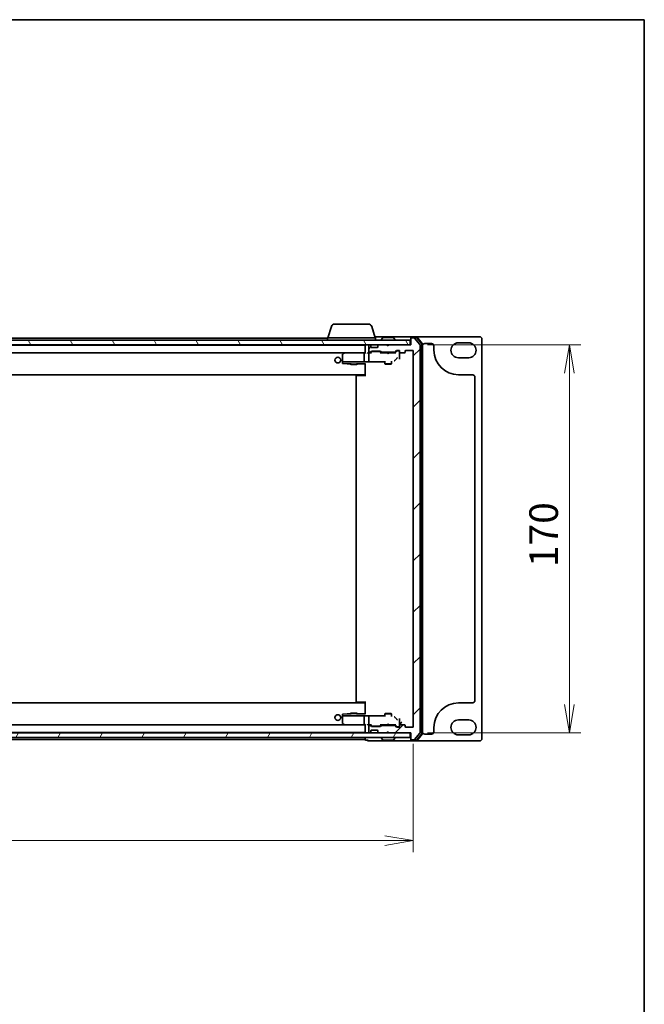
# Model space of a CAD drawing. Units: millimetres. Extents: x 7 to 8669, y 4 to 1409.
# Drawn here: x 1895 to 2168, y 978 to 1409 of the extents above; entities that cross this region are included whole.
import ezdxf

# ---------------------------------------------------------------- set-up
doc = ezdxf.new("R2010")
doc.units = ezdxf.units.MM
doc.header["$LTSCALE"] = 0.5
doc.layers.get('Defpoints').update_dxf_attribs({"lineweight": 25})
for name, color, linetype, lineweight in [('Border (ISO)', 7, 'Continuous', 35), ('Dimension (ISO)', 7, 'Continuous', 18), ('Dimension (ISO) @ 1', 7, 'Continuous', 18), ('Hatch (ISO)', 1, 'Continuous', 18), ('Visible (ISO)', 7, 'Continuous', 35)]:
    doc.layers.add(name, color=color, linetype=linetype, lineweight=lineweight)
doc.styles.add('Note Text (TK)', font='MS PGothic.ttf')
doc.dimstyles.new('Default - Method 1b (TK)', dxfattribs={"dimscale": 0.5, "dimtxt": 2.5, "dimasz": 2.5, "dimexe": 1, "dimexo": 1.5, "dimgap": 1, "dimtad": 1, "dimrnd": 1e-08, "dimdsep": 46, "dimtxsty": 'Note Text (TK)', "dimblk": 'OPEN', "dimcen": 0.09, "dimdle": 5, "dimclrd": 100, "dimclre": 100, "dimclrt": 7, "dimadec": 1, "dimazin": 1, "dimtfac": 1, "dimtmove": 0, "dimatfit": 3, "dimldrblk": 'OPEN', "dimfxl": 1, "dimtolj": 1, "dimlwd": -1, "dimlwe": -1, "dimarcsym": 0})

# ---------------------------------------------------------------- blocks, each defined once
blk = doc.blocks.new('図面枠 tk図枠')
at = {"layer": 'Border (ISO)'}
for p, q in [((14.5, 289), (405.5, 289)), ((405.5, 289), (405.5, 8))]:
    blk.add_line(p, q, dxfattribs=at)
blk = doc.blocks.new('_Open')
at = {"color": 0, "linetype": 'ByBlock', "lineweight": -2}
for p, q in [((-1, 0.167), (0, 0)), ((-1, -0.167), (0, 0)), ((0, 0), (-1, 0))]:
    blk.add_line(p, q, dxfattribs=at)
blk = doc.blocks.new('*D31')
at = {"layer": 'Defpoints', "color": 0}
for p in [(1644.7, 1099.53), (2066.7, 1099.53), (2066.7, 1049.62)]:
    blk.add_point(p, dxfattribs=at)
at = {"layer": 'Dimension (ISO)', "color": 100}
for p, q in [((1644.7, 1092.03), (1644.7, 1044.62)), ((2066.7, 1092.03), (2066.7, 1044.62)), ((1657.2, 1049.62), (2054.2, 1049.62))]:
    blk.add_line(p, q, dxfattribs=at)
at = {"layer": 'Dimension (ISO)', "color": 100, "xscale": 12.5, "yscale": 12.5, "zscale": 12.5, "rotation": 180}
blk.add_blockref('_Open', (1644.7, 1049.62), dxfattribs=at)
at = {"layer": 'Dimension (ISO)', "color": 100, "xscale": 12.5, "yscale": 12.5, "zscale": 12.5}
blk.add_blockref('_Open', (2066.7, 1049.62), dxfattribs=at)
at = {"layer": 'Dimension (ISO)', "color": 7, "insert": (1842.84, 1060.87), "char_height": 12.5, "attachment_point": 4, "style": 'Note Text (TK)'}
blk.add_mtext('\\A1;422', dxfattribs=at)
blk = doc.blocks.new('*D32')
at = {"layer": 'Defpoints', "color": 0}
for p in [(2065.4, 1266.73), (2065.4, 1096.73), (2134.97, 1096.73)]:
    blk.add_point(p, dxfattribs=at)
at = {"layer": 'Dimension (ISO)', "color": 100}
for p, q in [((2072.9, 1266.73), (2139.97, 1266.73)), ((2134.97, 1254.23), (2134.97, 1109.23)), ((2072.9, 1096.73), (2139.97, 1096.73))]:
    blk.add_line(p, q, dxfattribs=at)
at = {"layer": 'Dimension (ISO)', "color": 100, "xscale": 12.5, "yscale": 12.5, "zscale": 12.5}
for p, rotation in [((2134.97, 1266.73), 90), ((2134.97, 1096.73), 270)]:
    blk.add_blockref('_Open', p, dxfattribs=dict(at, rotation=rotation))
at = {"layer": 'Dimension (ISO)', "color": 7, "insert": (2123.72, 1169.37), "char_height": 12.5, "attachment_point": 4, "rotation": 90, "style": 'Note Text (TK)'}
blk.add_mtext('\\A1;170', dxfattribs=at)

msp = doc.modelspace()

# ---------------------------------------------------------------- hatches: boundary and pattern name
at = {"layer": 'Hatch (ISO)'}
h = msp.add_hatch(dxfattribs=at)
h.set_pattern_fill('ANSI31', color=256, scale=127, angle=75.0001754, style=0)
h.set_pattern_definition([(120.0002, (140.25, -36), (-13.74813, -7.93754), [])])
h.paths.add_polyline_path([(2065.39804, 1266.72686), (2065.39804, 1268.72686), (1645.99804, 1268.72686), (1645.99804, 1266.72686)])
h = msp.add_hatch(dxfattribs=at)
h.set_pattern_fill('ANSI31', color=256, scale=127, style=0)
h.set_pattern_definition([(45, (140.25, -36), (-11.22532, 11.22532), [])])
edge = h.paths.add_edge_path()
edge.add_ellipse((2065.99804, 1094.02686), major_axis=(0, -0.3), ratio=1, start_angle=270, end_angle=360)
edge.add_line((2065.99804, 1093.72686), (2067.05752, 1093.72686))
edge.add_ellipse((2067.05752, 1094.02686), major_axis=(0.3, 0), ratio=1, start_angle=270, end_angle=320.1944289)
edge.add_line((2067.28799, 1093.83481), (2069.6285, 1096.64342))
edge.add_ellipse((2069.39804, 1096.83548), major_axis=(0.19206, 0.23047), ratio=1, start_angle=270, end_angle=309.8055711)
edge.add_line((2069.69804, 1096.83548), (2069.69804, 1266.61825))
edge.add_ellipse((2069.39804, 1266.61825), major_axis=(0, 0.3), ratio=1, start_angle=270, end_angle=309.8055711)
edge.add_line((2069.6285, 1266.8103), (2067.28799, 1269.61892))
edge.add_ellipse((2067.05752, 1269.42686), major_axis=(-0.19206, 0.23047), ratio=1, start_angle=270, end_angle=320.1944289)
edge.add_line((2067.05752, 1269.72686), (2065.99804, 1269.72686))
edge.add_ellipse((2065.99804, 1269.42686), major_axis=(-0.3, 0), ratio=1, start_angle=270, end_angle=360)
edge.add_line((2065.69804, 1269.42686), (2065.69804, 1266.72686))
edge.add_line((2065.69804, 1266.72686), (2056.19804, 1266.72686))
edge.add_line((2056.19804, 1266.72686), (2055.69804, 1266.22686))
edge.add_line((2055.69804, 1266.22686), (2055.19804, 1266.72686))
edge.add_line((2055.19804, 1266.72686), (2051.8223, 1266.72686))
edge.add_ellipse((2051.8223, 1266.42686), major_axis=(-0.3, 0), ratio=1, start_angle=270, end_angle=315)
edge.add_line((2051.61017, 1266.639), (2051.2859, 1266.31473))
edge.add_ellipse((2051.49804, 1266.1026), major_axis=(-0.21213, -0.21213), ratio=1, start_angle=270, end_angle=315)
edge.add_line((2051.19804, 1266.1026), (2051.19804, 1265.72686))
edge.add_ellipse((2050.89804, 1265.72686), major_axis=(0, -0.3), ratio=1, start_angle=0, end_angle=90, ccw=False)
edge.add_line((2050.89804, 1265.42686), (2048.49804, 1265.42686))
edge.add_ellipse((2048.49804, 1265.72686), major_axis=(-0.3, 0), ratio=1, start_angle=0, end_angle=90, ccw=False)
edge.add_line((2048.19804, 1265.72686), (2048.19804, 1266.1026))
edge.add_ellipse((2047.89804, 1266.1026), major_axis=(0, 0.3), ratio=1, start_angle=270, end_angle=315)
edge.add_line((2048.11017, 1266.31473), (2047.7859, 1266.639))
edge.add_ellipse((2047.57377, 1266.42686), major_axis=(-0.21213, 0.21213), ratio=1, start_angle=270, end_angle=315)
edge.add_line((2047.57377, 1266.72686), (2047.49804, 1266.72686))
edge.add_ellipse((2047.49804, 1266.42686), major_axis=(-0.3, 0), ratio=1, start_angle=270, end_angle=360)
edge.add_line((2047.19804, 1266.42686), (2047.19804, 1263.72686))
edge.add_ellipse((2047.49804, 1263.72686), major_axis=(0, -0.3), ratio=1, start_angle=270, end_angle=360)
edge.add_line((2047.49804, 1263.42686), (2047.87377, 1263.42686))
edge.add_ellipse((2047.87377, 1263.72686), major_axis=(0.3, 0), ratio=1, start_angle=270, end_angle=315)
edge.add_line((2048.0859, 1263.51473), (2048.41017, 1263.839))
edge.add_ellipse((2048.6223, 1263.62686), major_axis=(0.21213, 0.21213), ratio=1, start_angle=45, end_angle=90, ccw=False)
edge.add_line((2048.6223, 1263.92686), (2052.12377, 1263.92686))
edge.add_ellipse((2052.12377, 1263.62686), major_axis=(0.3, 0), ratio=1, start_angle=45, end_angle=90, ccw=False)
edge.add_line((2052.3359, 1263.839), (2052.66017, 1263.51473))
edge.add_ellipse((2052.8723, 1263.72686), major_axis=(0.21213, -0.21213), ratio=1, start_angle=270, end_angle=315)
edge.add_line((2052.8723, 1263.42686), (2058.52377, 1263.42686))
edge.add_ellipse((2058.52377, 1263.72686), major_axis=(0.3, 0), ratio=1, start_angle=270, end_angle=315)
edge.add_line((2058.7359, 1263.51473), (2059.36017, 1264.139))
edge.add_ellipse((2059.5723, 1263.92686), major_axis=(0.21213, 0.21213), ratio=1, start_angle=45, end_angle=90, ccw=False)
edge.add_line((2059.5723, 1264.22686), (2060.39804, 1264.22686))
edge.add_ellipse((2060.39804, 1263.92686), major_axis=(0.3, 0), ratio=1, start_angle=0, end_angle=90, ccw=False)
edge.add_line((2060.69804, 1263.92686), (2060.69804, 1263.52686))
edge.add_ellipse((2060.99804, 1263.52686), major_axis=(0, -0.3), ratio=1, start_angle=270, end_angle=360)
edge.add_line((2060.99804, 1263.22686), (2062.89804, 1263.22686))
edge.add_ellipse((2062.89804, 1263.52686), major_axis=(0.3, 0), ratio=1, start_angle=270, end_angle=360)
edge.add_line((2063.19804, 1263.52686), (2063.19804, 1263.92686))
edge.add_ellipse((2063.49804, 1263.92686), major_axis=(0, 0.3), ratio=1, start_angle=0, end_angle=90, ccw=False)
edge.add_line((2063.49804, 1264.22686), (2066.39804, 1264.22686))
edge.add_ellipse((2066.39804, 1263.92686), major_axis=(0.3, 0), ratio=1, start_angle=0, end_angle=90, ccw=False)
edge.add_line((2066.69804, 1263.92686), (2066.69804, 1099.52686))
edge.add_ellipse((2066.39804, 1099.52686), major_axis=(0, -0.3), ratio=1, start_angle=0, end_angle=90, ccw=False)
edge.add_line((2066.39804, 1099.22686), (2063.49804, 1099.22686))
edge.add_ellipse((2063.49804, 1099.52686), major_axis=(-0.3, 0), ratio=1, start_angle=0, end_angle=90, ccw=False)
edge.add_line((2063.19804, 1099.52686), (2063.19804, 1099.92686))
edge.add_ellipse((2062.89804, 1099.92686), major_axis=(0, 0.3), ratio=1, start_angle=270, end_angle=360)
edge.add_line((2062.89804, 1100.22686), (2060.99804, 1100.22686))
edge.add_ellipse((2060.99804, 1099.92686), major_axis=(-0.3, 0), ratio=1, start_angle=270, end_angle=360)
edge.add_line((2060.69804, 1099.92686), (2060.69804, 1099.52686))
edge.add_ellipse((2060.39804, 1099.52686), major_axis=(0, -0.3), ratio=1, start_angle=0, end_angle=90, ccw=False)
edge.add_line((2060.39804, 1099.22686), (2059.5723, 1099.22686))
edge.add_ellipse((2059.5723, 1099.52686), major_axis=(-0.3, 0), ratio=1, start_angle=45, end_angle=90, ccw=False)
edge.add_line((2059.36017, 1099.31473), (2058.7359, 1099.939))
edge.add_ellipse((2058.52377, 1099.72686), major_axis=(-0.21213, 0.21213), ratio=1, start_angle=270, end_angle=315)
edge.add_line((2058.52377, 1100.02686), (2052.8723, 1100.02686))
edge.add_ellipse((2052.8723, 1099.72686), major_axis=(-0.3, 0), ratio=1, start_angle=270, end_angle=315)
edge.add_line((2052.66017, 1099.939), (2052.3359, 1099.61473))
edge.add_ellipse((2052.12377, 1099.82686), major_axis=(-0.21213, -0.21213), ratio=1, start_angle=45, end_angle=90, ccw=False)
edge.add_line((2052.12377, 1099.52686), (2048.6223, 1099.52686))
edge.add_ellipse((2048.6223, 1099.82686), major_axis=(-0.3, 0), ratio=1, start_angle=45, end_angle=90, ccw=False)
edge.add_line((2048.41017, 1099.61473), (2048.0859, 1099.939))
edge.add_ellipse((2047.87377, 1099.72686), major_axis=(-0.21213, 0.21213), ratio=1, start_angle=270, end_angle=315)
edge.add_line((2047.87377, 1100.02686), (2047.49804, 1100.02686))
edge.add_ellipse((2047.49804, 1099.72686), major_axis=(-0.3, 0), ratio=1, start_angle=270, end_angle=360)
edge.add_line((2047.19804, 1099.72686), (2047.19804, 1097.02686))
edge.add_ellipse((2047.49804, 1097.02686), major_axis=(0, -0.3), ratio=1, start_angle=270, end_angle=360)
edge.add_line((2047.49804, 1096.72686), (2047.57377, 1096.72686))
edge.add_ellipse((2047.57377, 1097.02686), major_axis=(0.3, 0), ratio=1, start_angle=270, end_angle=315)
edge.add_line((2047.7859, 1096.81473), (2048.11017, 1097.139))
edge.add_ellipse((2047.89804, 1097.35113), major_axis=(0.21213, 0.21213), ratio=1, start_angle=270, end_angle=315)
edge.add_line((2048.19804, 1097.35113), (2048.19804, 1097.72686))
edge.add_ellipse((2048.49804, 1097.72686), major_axis=(0, 0.3), ratio=1, start_angle=0, end_angle=90, ccw=False)
edge.add_line((2048.49804, 1098.02686), (2050.89804, 1098.02686))
edge.add_ellipse((2050.89804, 1097.72686), major_axis=(0.3, 0), ratio=1, start_angle=0, end_angle=90, ccw=False)
edge.add_line((2051.19804, 1097.72686), (2051.19804, 1097.35113))
edge.add_ellipse((2051.49804, 1097.35113), major_axis=(0, -0.3), ratio=1, start_angle=270, end_angle=315)
edge.add_line((2051.2859, 1097.139), (2051.61017, 1096.81473))
edge.add_ellipse((2051.8223, 1097.02686), major_axis=(0.21213, -0.21213), ratio=1, start_angle=270, end_angle=315)
edge.add_line((2051.8223, 1096.72686), (2055.19804, 1096.72686))
edge.add_line((2055.19804, 1096.72686), (2055.69804, 1097.22686))
edge.add_line((2055.69804, 1097.22686), (2056.19804, 1096.72686))
edge.add_line((2056.19804, 1096.72686), (2065.69804, 1096.72686))
edge.add_line((2065.69804, 1096.72686), (2065.69804, 1094.02686))
h = msp.add_hatch(dxfattribs=at)
h.set_pattern_fill('ANSI31', color=256, scale=127, angle=14.9999778, style=0)
h.set_pattern_definition([(60, (140.25, -36), (-13.74815, 7.9375), [])])
h.paths.add_polyline_path([(2065.39804, 1094.72686), (2065.39804, 1096.72686), (1645.99804, 1096.72686), (1645.99804, 1094.72686)])

# ---------------------------------------------------------------- linework, layer by layer
at = {"layer": 'Visible (ISO)'}
for p, q in [((2030.87734, 1274.65789), (2029.39804, 1269.72686)), ((2032.31408, 1275.72686), (2047.08199, 1275.72686)), ((2048.51873, 1274.65789), (2049.99804, 1269.72686)), ((2065.39804, 1268.72686), (1645.99804, 1268.72686)), ((2029.19804, 1269.52686), (1858.20804, 1269.52686)), ((2029.19804, 1269.72686), (2050.19804, 1269.72686)), ((2029.19804, 1269.72686), (2029.19804, 1268.72686)), ((2050.69804, 1270.22686), (2049.84804, 1270.22686)), ((2050.19804, 1269.72686), (2050.19804, 1268.72686)), ((2065.99804, 1270.22686), (2050.69804, 1270.22686)), ((2052.79804, 1268.82686), (2052.79804, 1268.86758)), ((2053.38888, 1269.83586), (2052.83035, 1268.97657)), ((2057.8395, 1269.92686), (2053.55657, 1269.92686)), ((2058.00719, 1269.83586), (2058.56572, 1268.97657)), ((2058.59804, 1268.82686), (2058.59804, 1268.86758)), ((2065.39804, 1266.72686), (2065.39804, 1268.72686)), ((2065.69804, 1269.62686), (2065.69804, 1269.92686)), ((2065.69804, 1269.62686), (2065.69804, 1269.42686)), ((2065.69804, 1269.42686), (2065.69804, 1266.72686)), ((2068.05752, 1270.22686), (2065.99804, 1270.22686)), ((2067.91701, 1269.92686), (2065.99804, 1269.92686)), ((2067.05752, 1269.72686), (2065.99804, 1269.72686)), ((2069.6285, 1266.8103), (2067.28799, 1269.61892)), ((2095.69804, 1270.22686), (2068.05752, 1270.22686)), ((2070.3285, 1267.20169), (2068.14748, 1269.81892)), ((2070.6285, 1267.3103), (2068.28799, 1270.11892)), ((2086.44804, 1267.52686), (2090.94804, 1267.52686)), ((2096.69804, 1094.22686), (2096.69804, 1269.22686)), ((1645.99804, 1266.72686), (2065.39804, 1266.72686)), ((2045.69804, 1266.52686), (1665.69804, 1266.52686)), ((1666.07377, 1263.22686), (2045.3223, 1263.22686)), ((2036.55137, 1263.16686), (2035.81804, 1262.61686)), ((2036.63137, 1263.22686), (2036.55137, 1263.16686)), ((2036.60583, 1263.08247), (2036.76143, 1262.92686)), ((2045.3223, 1263.22686), (2036.73137, 1263.22686)), ((2045.69804, 1263.22686), (2045.3223, 1263.22686)), ((2045.69804, 1266.72686), (2045.69804, 1266.52686)), ((2045.69804, 1266.52686), (2045.69804, 1266.42686)), ((2045.69804, 1266.42686), (2045.69804, 1263.139)), ((2047.49804, 1263.22686), (2047.1223, 1263.22686)), ((2047.19804, 1266.42686), (2047.19804, 1263.72686)), ((2047.57377, 1266.72686), (2047.49804, 1266.72686)), ((2047.49804, 1263.42686), (2047.87377, 1263.42686)), ((2048.37413, 1263.22686), (2047.49804, 1263.22686)), ((2048.11017, 1266.31473), (2047.7859, 1266.639)), ((2048.0859, 1263.51473), (2048.41017, 1263.839)), ((2048.19804, 1265.72686), (2048.19804, 1266.1026)), ((2048.19804, 1263.22686), (2048.61015, 1263.63898)), ((2050.89804, 1265.42686), (2048.49804, 1265.42686)), ((2048.6223, 1263.92686), (2052.12377, 1263.92686)), ((2048.96574, 1263.72686), (2048.82233, 1263.72686)), ((2051.78033, 1263.72686), (2048.96574, 1263.72686)), ((2051.19804, 1266.1026), (2051.19804, 1265.72686)), ((2051.61017, 1266.639), (2051.2859, 1266.31473)), ((2051.92374, 1263.72686), (2051.78033, 1263.72686)), ((2055.19804, 1266.72686), (2051.8223, 1266.72686)), ((2052.54804, 1263.22686), (2052.13592, 1263.63898)), ((2052.3359, 1263.839), (2052.66017, 1263.51473)), ((2055.19804, 1263.22686), (2052.37194, 1263.22686)), ((2052.8723, 1263.42686), (2058.52377, 1263.42686)), ((2054.19804, 1263.42686), (2054.19804, 1263.22686)), ((2055.69804, 1266.22686), (2055.19804, 1266.72686)), ((2055.25804, 1263.16686), (2055.19804, 1263.22686)), ((2055.69804, 1262.72686), (2055.25804, 1263.16686)), ((2056.19804, 1266.72686), (2055.69804, 1266.22686)), ((2055.69804, 1262.72686), (2056.13804, 1263.16686)), ((2056.19804, 1263.22686), (2056.13804, 1263.16686)), ((2065.69804, 1266.72686), (2056.19804, 1266.72686)), ((2059.02413, 1263.22686), (2056.19804, 1263.22686)), ((2057.19804, 1263.42686), (2057.19804, 1263.22686)), ((2058.7359, 1263.51473), (2059.36017, 1264.139)), ((2059.56015, 1263.93898), (2058.84804, 1263.22686)), ((2059.5723, 1264.22686), (2060.39804, 1264.22686)), ((2059.90883, 1264.02686), (2059.77233, 1264.02686)), ((2060.39804, 1264.02686), (2059.90883, 1264.02686)), ((2060.69804, 1263.92686), (2060.69804, 1263.52686)), ((2060.69804, 1261.92119), (2060.69804, 1263.52686)), ((2060.99804, 1263.22686), (2062.89804, 1263.22686)), ((2063.19804, 1263.52686), (2063.19804, 1263.92686)), ((2063.49804, 1264.22686), (2066.39804, 1264.22686)), ((2066.69804, 1263.92686), (2066.69804, 1099.52686)), ((2069.69804, 1096.83548), (2069.69804, 1266.61825)), ((2070.39804, 1096.44409), (2070.39804, 1267.00963)), ((2070.69804, 1096.33548), (2070.69804, 1267.11825)), ((2071.69804, 1267.22686), (2074.69804, 1267.22686)), ((2075.69804, 1266.22686), (2075.69804, 1264.27686)), ((2035.69804, 1262.37686), (2035.69804, 1259.34139)), ((2035.69804, 1259.34139), (2035.69804, 1259.22686)), ((2035.69804, 1259.22686), (2035.69804, 1259.03313)), ((2035.72082, 1259.22686), (2035.69804, 1259.22686)), ((2035.69804, 1259.03313), (2035.69804, 1258.75461)), ((2035.79831, 1259.22686), (2035.72082, 1259.22686)), ((2036.57886, 1259.22686), (2035.79831, 1259.22686)), ((2036.76143, 1259.22686), (2036.57886, 1259.22686)), ((2036.76143, 1259.22686), (2045.21997, 1259.22686)), ((2045.19804, 1262.92686), (2045.19804, 1259.38887)), ((2046.87777, 1259.22686), (2045.21997, 1259.22686)), ((2047.1066, 1259.17819), (2054.19804, 1259.17819)), ((2047.19804, 1262.92686), (2047.19804, 1259.94695)), ((2047.19804, 1259.94695), (2047.19804, 1259.5048)), ((2053.89804, 1259.17819), (2053.89804, 1259.06458)), ((2054.19804, 1259.44023), (2054.19804, 1258.37686)), ((2057.19804, 1259.44023), (2057.19804, 1258.37686)), ((2058.78233, 1259.98696), (2059.51263, 1260.71825)), ((2060.69804, 1260.40508), (2060.69804, 1261.92119)), ((2090.94804, 1261.02686), (2086.44804, 1261.02686)), ((2035.99018, 1258.45471), (2037.761, 1258.40831)), ((2037.76886, 1258.40821), (2039.19804, 1258.40821)), ((2039.19804, 1258.65411), (2039.19804, 1258.17686)), ((2039.19804, 1258.17686), (2042.19804, 1258.17686)), ((2039.50476, 1258.0235), (2039.19804, 1258.17686)), ((2041.89131, 1258.0235), (2039.50476, 1258.0235)), ((2041.89131, 1258.0235), (2042.19804, 1258.17686)), ((2042.19804, 1258.65411), (2042.19804, 1258.17686)), ((2042.19804, 1258.40821), (2045.69804, 1258.40821)), ((2045.69804, 1258.44174), (2045.69804, 1257.44311)), ((2045.69804, 1252.92686), (2045.69804, 1257.44311)), ((2045.69804, 1257.44311), (2045.69804, 1253.82686)), ((2054.19804, 1258.37686), (2057.19804, 1258.37686)), ((2054.50476, 1258.2235), (2054.19804, 1258.37686)), ((2056.89131, 1258.2235), (2054.50476, 1258.2235)), ((2056.89131, 1258.2235), (2057.19804, 1258.37686)), ((1665.69804, 1253.52686), (2045.69804, 1253.52686)), ((2041.69804, 1252.92686), (2041.69804, 1110.52686)), ((2041.99804, 1253.22686), (2042.05661, 1253.22686)), ((2042.76372, 1253.22686), (2042.05661, 1253.22686)), ((2042.76372, 1253.22686), (2042.90514, 1253.22686)), ((2045.69804, 1253.22686), (2042.90514, 1253.22686)), ((2045.44804, 1253.22686), (2045.44804, 1253.52686)), ((2086.44804, 1253.52686), (2092.69804, 1253.52686)), ((2093.69804, 1252.52686), (2093.69804, 1110.92686)), ((2045.69804, 1109.92686), (1665.69804, 1109.92686)), ((2042.05661, 1110.22686), (2041.99804, 1110.22686)), ((2042.05661, 1110.22686), (2042.76372, 1110.22686)), ((2042.90514, 1110.22686), (2042.76372, 1110.22686)), ((2042.90514, 1110.22686), (2045.69804, 1110.22686)), ((2045.44804, 1109.92686), (2045.44804, 1110.22686)), ((2045.69804, 1106.01062), (2045.69804, 1110.52686)), ((2045.69804, 1109.62686), (2045.69804, 1106.01062)), ((2092.69804, 1109.92686), (2086.44804, 1109.92686)), ((2035.69804, 1104.69912), (2035.69804, 1104.42059)), ((2035.69804, 1104.42059), (2035.69804, 1104.22686)), ((2035.69804, 1104.22686), (2035.69804, 1104.11234)), ((2035.69804, 1104.22686), (2035.72082, 1104.22686)), ((2035.69804, 1104.11234), (2035.69804, 1101.07686)), ((2035.72082, 1104.22686), (2035.79831, 1104.22686)), ((2035.79831, 1104.22686), (2036.57886, 1104.22686)), ((2037.761, 1105.04542), (2035.99018, 1104.99902)), ((2036.57886, 1104.22686), (2036.76143, 1104.22686)), ((2045.21997, 1104.22686), (2036.76143, 1104.22686)), ((2039.19804, 1105.04552), (2037.76886, 1105.04552)), ((2039.50476, 1105.43023), (2039.19804, 1105.27686)), ((2042.19804, 1105.27686), (2039.19804, 1105.27686)), ((2039.19804, 1104.79962), (2039.19804, 1105.27686)), ((2039.50476, 1105.43023), (2041.89131, 1105.43023)), ((2041.89131, 1105.43023), (2042.19804, 1105.27686)), ((2042.19804, 1104.79962), (2042.19804, 1105.27686)), ((2045.69804, 1105.04552), (2042.19804, 1105.04552)), ((2045.19804, 1104.06486), (2045.19804, 1100.52686)), ((2045.21997, 1104.22686), (2046.87777, 1104.22686)), ((2045.69804, 1106.01062), (2045.69804, 1105.01199)), ((2054.19804, 1104.27554), (2047.1066, 1104.27554)), ((2047.19804, 1103.94892), (2047.19804, 1103.50678)), ((2047.19804, 1103.50678), (2047.19804, 1100.52686)), ((2053.89804, 1104.38915), (2053.89804, 1104.27554)), ((2054.50476, 1105.23023), (2054.19804, 1105.07686)), ((2057.19804, 1105.07686), (2054.19804, 1105.07686)), ((2054.19804, 1104.0135), (2054.19804, 1105.07686)), ((2054.50476, 1105.23023), (2056.89131, 1105.23023)), ((2056.89131, 1105.23023), (2057.19804, 1105.07686)), ((2057.19804, 1104.0135), (2057.19804, 1105.07686)), ((2045.3223, 1100.22686), (1666.07377, 1100.22686)), ((2035.81804, 1100.83686), (2036.55137, 1100.28686)), ((2036.55137, 1100.28686), (2036.63137, 1100.22686)), ((2036.76143, 1100.52686), (2036.60583, 1100.37126)), ((2036.73137, 1100.22686), (2045.3223, 1100.22686)), ((2045.3223, 1100.22686), (2045.69804, 1100.22686)), ((2045.69804, 1100.31473), (2045.69804, 1097.02686)), ((2047.1223, 1100.22686), (2047.49804, 1100.22686)), ((2047.19804, 1099.72686), (2047.19804, 1097.02686)), ((2047.49804, 1100.22686), (2048.37413, 1100.22686)), ((2047.87377, 1100.02686), (2047.49804, 1100.02686)), ((2048.41017, 1099.61473), (2048.0859, 1099.939)), ((2048.61015, 1099.81475), (2048.19804, 1100.22686)), ((2052.12377, 1099.52686), (2048.6223, 1099.52686)), ((2048.82233, 1099.72686), (2048.96574, 1099.72686)), ((2048.96574, 1099.72686), (2051.78033, 1099.72686)), ((2051.78033, 1099.72686), (2051.92374, 1099.72686)), ((2052.13592, 1099.81475), (2052.54804, 1100.22686)), ((2052.66017, 1099.939), (2052.3359, 1099.61473)), ((2052.37194, 1100.22686), (2055.19804, 1100.22686)), ((2058.52377, 1100.02686), (2052.8723, 1100.02686)), ((2054.19804, 1100.02686), (2054.19804, 1100.22686)), ((2055.19804, 1100.22686), (2055.25804, 1100.28686)), ((2055.69804, 1100.72686), (2055.25804, 1100.28686)), ((2055.69804, 1100.72686), (2056.13804, 1100.28686)), ((2056.13804, 1100.28686), (2056.19804, 1100.22686)), ((2056.19804, 1100.22686), (2059.02413, 1100.22686)), ((2057.19804, 1100.02686), (2057.19804, 1100.22686)), ((2059.36017, 1099.31473), (2058.7359, 1099.939)), ((2059.51263, 1102.73548), (2058.78233, 1103.46677)), ((2058.84804, 1100.22686), (2059.56015, 1099.51475)), ((2060.39804, 1099.22686), (2059.5723, 1099.22686)), ((2059.77233, 1099.42686), (2059.90883, 1099.42686)), ((2059.90883, 1099.42686), (2060.39804, 1099.42686)), ((2060.69804, 1101.53254), (2060.69804, 1103.04865)), ((2060.69804, 1099.92686), (2060.69804, 1101.53254)), ((2060.69804, 1099.92686), (2060.69804, 1099.52686)), ((2061.69804, 1101.5288), (2060.69941, 1100.53017)), ((2062.89804, 1100.22686), (2060.99804, 1100.22686)), ((2063.19804, 1099.52686), (2063.19804, 1099.92686)), ((2066.39804, 1099.22686), (2063.49804, 1099.22686)), ((2086.44804, 1102.42686), (2090.94804, 1102.42686)), ((2065.39804, 1096.72686), (1645.99804, 1096.72686)), ((1665.69804, 1096.92686), (2045.69804, 1096.92686)), ((2045.69804, 1097.02686), (2045.69804, 1096.92686)), ((2045.69804, 1096.92686), (2045.69804, 1096.72686)), ((2047.49804, 1096.72686), (2047.57377, 1096.72686)), ((2047.7859, 1096.81473), (2048.11017, 1097.139)), ((2048.19804, 1097.35113), (2048.19804, 1097.72686)), ((2048.49804, 1098.02686), (2050.89804, 1098.02686)), ((2051.19804, 1097.72686), (2051.19804, 1097.35113)), ((2051.2859, 1097.139), (2051.61017, 1096.81473)), ((2051.8223, 1096.72686), (2055.19804, 1096.72686)), ((2055.19804, 1096.72686), (2055.69804, 1097.22686)), ((2055.69804, 1097.22686), (2056.19804, 1096.72686)), ((2056.19804, 1096.72686), (2065.69804, 1096.72686)), ((2065.39804, 1094.72686), (2065.39804, 1096.72686)), ((2065.69804, 1096.72686), (2065.69804, 1094.02686)), ((2067.28799, 1093.83481), (2069.6285, 1096.64342)), ((2068.14748, 1093.63481), (2070.3285, 1096.25204)), ((2068.28799, 1093.33481), (2070.6285, 1096.14342)), ((2074.69804, 1096.22686), (2071.69804, 1096.22686)), ((2075.69804, 1099.17686), (2075.69804, 1097.22686)), ((2090.94804, 1095.92686), (2086.44804, 1095.92686)), ((1645.99804, 1094.72686), (2065.39804, 1094.72686)), ((1858.20804, 1093.92686), (2045.69804, 1093.92686)), ((2045.69804, 1094.72686), (2045.69804, 1094.22686)), ((2045.69804, 1094.22686), (2045.69804, 1093.92686)), ((2045.69804, 1093.92686), (2045.69804, 1093.82686)), ((2045.99804, 1093.52686), (2046.69804, 1093.52686)), ((2046.69804, 1093.82686), (2046.69804, 1093.52686)), ((2046.99804, 1093.22686), (2050.69804, 1093.22686)), ((2050.69804, 1093.22686), (2065.99804, 1093.22686)), ((2052.79804, 1094.62686), (2052.79804, 1094.58615)), ((2053.38888, 1093.61787), (2052.83035, 1094.47715)), ((2053.55657, 1093.52686), (2057.8395, 1093.52686)), ((2058.00719, 1093.61787), (2058.56572, 1094.47715)), ((2058.59804, 1094.62686), (2058.59804, 1094.58615)), ((2065.69804, 1094.02686), (2065.69804, 1093.82686)), ((2065.69804, 1093.52686), (2065.69804, 1093.82686)), ((2065.99804, 1093.72686), (2067.05752, 1093.72686)), ((2065.99804, 1093.52686), (2067.91701, 1093.52686)), ((2065.99804, 1093.22686), (2068.05752, 1093.22686)), ((2068.05752, 1093.22686), (2095.69804, 1093.22686))]:
    msp.add_line(p, q, dxfattribs=at)
for centre in [(2033.69804, 1259.97686), (2033.69804, 1103.47686)]:
    msp.add_circle(centre, 1.25, dxfattribs=at)
for centre, radius, start, end in [((2032.31408, 1274.22686), 1.5, 90, 163.3007558), ((2047.08199, 1274.22686), 1.5, 16.6992442, 90), ((2052.99804, 1268.86758), 0.2, 146.9761324, 180), ((2052.89804, 1268.82686), 0.1, 180, 270), ((2053.55657, 1269.72686), 0.2, 90, 146.9761324), ((2057.8395, 1269.72686), 0.2, 33.0238676, 90), ((2058.49804, 1268.82686), 0.1, 270, 0), ((2058.39804, 1268.86758), 0.2, 0, 33.0238676), ((2065.99804, 1269.92686), 0.3, 90, 180), ((2065.99804, 1269.62686), 0.3, 90, 180), ((2065.99804, 1269.42686), 0.3, 90, 180), ((2067.05752, 1269.42686), 0.3, 39.8055711, 90), ((2067.91701, 1269.62686), 0.3, 39.8055711, 90), ((2068.05752, 1269.92686), 0.3, 39.8055711, 90), ((2070.39804, 1267.11825), 0.3, 0, 39.8055711), ((2086.44804, 1264.27686), 3.25, 90, 270), ((2090.94804, 1264.27686), 3.25, 270, 90), ((2095.69804, 1269.22686), 1, 0, 90), ((2036.73137, 1262.92686), 0.3, 113.4379842, 126.8698976), ((2036.73137, 1262.92686), 0.3, 90, 113.4379842), ((2045.99804, 1266.42686), 0.3, 90, 180), ((2047.49804, 1266.42686), 0.3, 90, 180), ((2047.49804, 1263.72686), 0.3, 180, 270), ((2047.49804, 1262.92686), 0.3, 148.7555453, 180), ((2047.49804, 1262.92686), 0.3, 90, 113.4379842), ((2047.57377, 1266.42686), 0.3, 45, 90), ((2047.87377, 1263.72686), 0.3, 270, 315), ((2047.89804, 1266.1026), 0.3, 0, 45), ((2048.49804, 1265.72686), 0.3, 180, 270), ((2048.6223, 1263.62686), 0.3, 90, 135), ((2050.89804, 1265.72686), 0.3, 270, 0), ((2051.49804, 1266.1026), 0.3, 135, 180), ((2051.8223, 1266.42686), 0.3, 90, 135), ((2052.12377, 1263.62686), 0.3, 45, 90), ((2052.8723, 1263.72686), 0.3, 225, 270), ((2058.52377, 1263.72686), 0.3, 270, 315), ((2059.5723, 1263.92686), 0.3, 90, 135), ((2060.39804, 1263.92686), 0.3, 0, 90), ((2060.39804, 1263.72686), 0.3, 0, 90), ((2060.99804, 1263.52686), 0.3, 180, 270), ((2062.89804, 1263.52686), 0.3, 270, 0), ((2063.49804, 1263.92686), 0.3, 90, 180), ((2066.39804, 1263.92686), 0.3, 0, 90), ((2069.39804, 1266.61825), 0.3, 0, 39.8055711), ((2070.09804, 1267.00963), 0.3, 0, 39.8055711), ((2071.69804, 1266.22686), 1, 90, 180), ((2074.69804, 1266.22686), 1, 0, 90), ((2086.44804, 1264.27686), 10.75, 180, 270), ((2035.99804, 1262.37686), 0.3, 126.8698976, 180), ((2035.99804, 1258.75461), 0.3, 180, 268.4989712), ((2037.76886, 1258.70821), 0.3, 268.4989712, 270), ((2041.99804, 1252.92686), 0.3, 90, 180), ((2092.69804, 1252.52686), 1, 0, 90), ((2041.99804, 1110.52686), 0.3, 180, 270), ((2086.44804, 1099.17686), 10.75, 90, 180), ((2092.69804, 1110.92686), 1, 270, 0), ((2035.99804, 1104.69912), 0.3, 91.5010288, 180), ((2037.76886, 1104.74552), 0.3, 90, 91.5010288), ((2035.99804, 1101.07686), 0.3, 180, 233.1301024), ((2036.73137, 1100.52686), 0.3, 233.1301024, 246.5620213), ((2036.73137, 1100.52686), 0.3, 246.5620044, 270), ((2047.49804, 1100.52686), 0.3, 180, 211.2444616), ((2047.49804, 1099.72686), 0.3, 90, 180), ((2047.49804, 1100.52686), 0.3, 246.5620158, 270), ((2047.87377, 1099.72686), 0.3, 45, 90), ((2048.6223, 1099.82686), 0.3, 225, 270), ((2052.12377, 1099.82686), 0.3, 270, 315), ((2052.8723, 1099.72686), 0.3, 90, 135), ((2058.52377, 1099.72686), 0.3, 45, 90), ((2059.5723, 1099.52686), 0.3, 225, 270), ((2060.39804, 1099.72686), 0.3, 270, 0), ((2060.39804, 1099.52686), 0.3, 270, 0), ((2060.99804, 1099.92686), 0.3, 90, 180), ((2062.89804, 1099.92686), 0.3, 0, 90), ((2063.49804, 1099.52686), 0.3, 180, 270), ((2066.39804, 1099.52686), 0.3, 270, 0), ((2086.44804, 1099.17686), 3.25, 90, 270), ((2090.94804, 1099.17686), 3.25, 270, 90), ((2045.99804, 1097.02686), 0.3, 180, 270), ((2047.49804, 1097.02686), 0.3, 180, 270), ((2047.57377, 1097.02686), 0.3, 270, 315), ((2047.89804, 1097.35113), 0.3, 315, 0), ((2048.49804, 1097.72686), 0.3, 90, 180), ((2050.89804, 1097.72686), 0.3, 0, 90), ((2051.49804, 1097.35113), 0.3, 180, 225), ((2051.8223, 1097.02686), 0.3, 225, 270), ((2069.39804, 1096.83548), 0.3, 320.1944289, 0), ((2070.09804, 1096.44409), 0.3, 320.1944289, 0), ((2070.39804, 1096.33548), 0.3, 320.1944289, 0), ((2071.69804, 1097.22686), 1, 180, 270), ((2074.69804, 1097.22686), 1, 270, 0), ((2045.99804, 1093.82686), 0.3, 180, 270), ((2046.99804, 1093.52686), 0.3, 180, 270), ((2052.89804, 1094.62686), 0.1, 90, 180), ((2052.99804, 1094.58615), 0.2, 180, 213.0238676), ((2053.55657, 1093.72686), 0.2, 213.0238676, 270), ((2057.8395, 1093.72686), 0.2, 270, 326.9761324), ((2058.49804, 1094.62686), 0.1, 0, 90), ((2058.39804, 1094.58615), 0.2, 326.9761324, 0), ((2065.99804, 1094.02686), 0.3, 180, 270), ((2065.99804, 1093.82686), 0.3, 180, 270), ((2065.99804, 1093.52686), 0.3, 180, 270), ((2067.05752, 1094.02686), 0.3, 270, 320.1944289), ((2067.91701, 1093.82686), 0.3, 270, 320.1944289), ((2068.05752, 1093.52686), 0.3, 270, 320.1944289), ((2095.69804, 1094.22686), 1, 270, 0)]:
    msp.add_arc(centre, radius, start, end, dxfattribs=at)
for centre, major_axis, ratio, start_param, end_param in [((2036.76143, 1262.94941), (0.24115, 0.48229), 0.37002441, 1.47901306, 1.753739894), ((2045.3223, 1262.92686), (0, -0.3), 0.414213562, 3.141592654, 4.71238898), ((2045.99804, 1262.92686), (-0.27716, 0.27716), 0.414213562, 0.392699082, 1.178097245), ((2046.8223, 1262.92686), (0.27716, 0.27716), 0.414213562, 1.178097245, 1.963495408), ((2047.1223, 1262.92686), (-0.42426, 0), 0.707106781, 4.71238898, 5.497787144), ((2047.49804, 1262.94941), (-0.25155, 0.48303), 0.33843751, 1.121615625, 1.396342459), ((2047.53026, 1262.92686), (-0.64874, 0.20444), 0.33843751, 4.818639154, 5.053070268), ((2048.47726, 1262.92686), (0.12456, -0.29583), 0.400410446, 2.331066929, 2.974568038), ((2048.82233, 1263.42686), (-0.30004, 0), 0.999850756, 4.71238898, 5.497861771), ((2051.92374, 1263.42686), (0.30004, 0), 0.999850756, 0.785323536, 1.570796327), ((2052.26881, 1262.92686), (-0.12456, -0.29583), 0.400410446, 3.308617269, 3.952118378), ((2059.12726, 1262.92686), (0.12456, -0.29583), 0.400410446, 2.331066929, 2.974568038), ((2059.77233, 1263.72686), (-0.30004, 0), 0.999850756, 4.71238898, 5.497861771), ((2045.6223, 1259.39999), (-0.42397, -0.02222), 0.70662175, 6.246169745, 6.261514061), ((2045.3223, 1259.38427), (0.00786, -0.29998), 0.413811944, 4.701553357, 5.253884818), ((2047.1223, 1259.4786), (-0.42397, -0.02222), 0.70662175, 0.919521751, 1.496765203), ((2047.49804, 1259.52053), (-0.21213, -0.22354), 0.948964567, 5.497787144, 5.534802706), ((2047.49804, 1259.49829), (0.21984, -0.20862), 0.978519053, 3.926990817, 5.460771582), ((2058.37377, 1259.98696), (-0.21761, -0.21761), 0.948964567, 0.811578102, 1.596976266), ((2058.79804, 1259.98696), (-0.2999, -0.2999), 0.026185922, 4.738568919, 5.471607205), ((2059.51263, 1260.70253), (0.2999, 0.30072), 0.026149986, 1.301951482, 1.544580526), ((2059.51263, 1261.12737), (-0.19264, -0.43145), 0.533024592, 0.93992778, 1.804447454), ((2045.6223, 1104.05374), (-0.42397, 0.02222), 0.70662175, 0.021671246, 0.037015562), ((2045.3223, 1104.06946), (0.00786, 0.29998), 0.413811944, 1.029300489, 1.58163195), ((2047.1223, 1103.97513), (-0.42397, 0.02222), 0.70662175, 4.786420104, 5.363663556), ((2047.49804, 1103.9332), (0.21213, -0.22354), 0.948964567, 3.889975255, 3.926990817), ((2047.49804, 1103.95544), (0.21984, 0.20862), 0.978519053, 0.822413725, 2.35619449), ((2058.37377, 1103.46677), (0.21761, -0.21761), 0.948964567, 1.544616388, 2.330014551), ((2058.79804, 1103.46677), (-0.2999, 0.2999), 0.026185922, 0.811578102, 1.544616388), ((2036.76143, 1100.50432), (0.24115, -0.48229), 0.37002441, 4.529445413, 4.804172247), ((2045.3223, 1100.52686), (0, 0.3), 0.414213562, 1.570796327, 3.141592654), ((2045.99804, 1100.52686), (-0.27716, -0.27716), 0.414213562, 5.105088062, 5.890486225), ((2046.8223, 1100.52686), (0.27716, -0.27716), 0.414213562, 4.319689899, 5.105088062), ((2047.1223, 1100.52686), (-0.42426, 0), 0.707106781, 0.785398163, 1.570796327), ((2047.49804, 1100.50432), (-0.25155, -0.48303), 0.33843751, 4.886842848, 5.161569735), ((2047.53026, 1100.52686), (-0.64874, -0.20444), 0.33843751, 1.230115039, 1.464546153), ((2048.47726, 1100.52686), (0.12456, 0.29583), 0.400410446, 3.308617269, 3.952118378), ((2048.82233, 1100.02686), (-0.30004, 0), 0.999850756, 0.785323536, 1.570796327), ((2051.92374, 1100.02686), (0.30004, 0), 0.999850756, 4.71238898, 5.497861771), ((2052.26881, 1100.52686), (-0.12456, 0.29583), 0.400410446, 2.331066929, 2.974568038), ((2059.12726, 1100.52686), (0.12456, 0.29583), 0.400410446, 3.308617269, 3.952118378), ((2059.51263, 1102.7512), (0.2999, -0.30072), 0.026149986, 4.738604781, 4.981233825), ((2059.77233, 1099.72686), (-0.30004, 0), 0.999850756, 0.785323536, 1.570796327), ((2059.51263, 1102.32636), (-0.19264, 0.43145), 0.533024592, 4.478737853, 5.343257527), ((2061.69804, 1100.52743), (-1, 0), 0.052407779, 6.23082543, 6.283185307)]:
    msp.add_ellipse(centre, major_axis=major_axis, ratio=ratio, start_param=start_param, end_param=end_param, dxfattribs=at)
for points, knots in [([(2036.60583, 1263.08247), (2036.60276, 1263.10617), (2036.60166, 1263.13013), (2036.60325, 1263.16927), (2036.60686, 1263.18911), (2036.61204, 1263.20211)], [0.17254787302, 0.17254787302, 0.17254787302, 0.17254787302, 0.18054021457, 0.18054021457, 0.18994054587, 0.18994054587, 0.18994054587, 0.18994054587]), ([(2047.37871, 1263.20211), (2047.37245, 1263.1994), (2047.36637, 1263.19651), (2047.33387, 1263.17975), (2047.30472, 1263.15826), (2047.26857, 1263.1213), (2047.25321, 1263.1017), (2047.24155, 1263.08247)], [0.25088675713, 0.25088675713, 0.25088675713, 0.25088675713, 0.25287796936, 0.25287796936, 0.26195841823, 0.26195841823, 0.26838803202, 0.26838803202, 0.26838803202, 0.26838803202]), ([(2036.61204, 1100.25162), (2036.61096, 1100.25433), (2036.60997, 1100.25722), (2036.605, 1100.27398), (2036.60221, 1100.29547), (2036.6021, 1100.33243), (2036.60334, 1100.35203), (2036.60583, 1100.37126)], [0.25088676602, 0.25088676602, 0.25088676602, 0.25088676602, 0.25287796936, 0.25287796936, 0.26195841823, 0.26195841823, 0.26838803202, 0.26838803202, 0.26838803202, 0.26838803202]), ([(2047.37871, 1100.25162), (2047.37317, 1100.25402), (2047.36769, 1100.25659), (2047.33377, 1100.27381), (2047.30752, 1100.29318), (2047.2702, 1100.33039), (2047.25373, 1100.35117), (2047.24155, 1100.37126)], [0.38103121919, 0.38103121919, 0.38103121919, 0.38103121919, 0.38274190298, 0.38274190298, 0.39176165425, 0.39176165425, 0.39855363269, 0.39855363269, 0.39855363269, 0.39855363269])]:
    msp.add_open_spline(points, degree=3, knots=knots, dxfattribs=at)

# ---------------------------------------------------------------- block references
at = {"xscale": 5, "yscale": 5, "zscale": 5}
msp.add_blockref('図面枠 tk図枠', (140.25, -36), dxfattribs=at)

# ---------------------------------------------------------------- dimensions: what is measured, and where the dimension line sits
at = {"layer": 'Dimension (ISO) @ 1', "color": 100}
dim = msp.add_linear_dim(base=(2134.97379, 1096.72686), p1=(2065.39804, 1266.72686), p2=(2065.39804, 1096.72686), angle=270, dimstyle='Default - Method 1b (TK)', override={"dimscale": 1, "dimtxt": 12.5, "dimasz": 12.5, "dimexe": 5, "dimexo": 7.5, "dimgap": 5, "dimdec": 2, "dimcen": 0.45, "dimtol": 0, "dimlim": 0, "dimtp": 0, "dimtm": 0, "dimtdec": 2, "dimtix": 0, "dimtofl": 0, "dimtmove": 0, "dimatfit": 1}, dxfattribs=at)
dim.commit()
dim.dimension.update_dxf_attribs({"geometry": '*D32', "text_midpoint": (2134.97379, 1181.72686), "dimtype": 128})
dim = msp.add_linear_dim(base=(2066.69804, 1049.62062), p1=(1644.69804, 1099.52686), p2=(2066.69804, 1099.52686), dimstyle='Default - Method 1b (TK)', override={"dimscale": 1, "dimtxt": 12.5, "dimasz": 12.5, "dimexe": 5, "dimexo": 7.5, "dimgap": 5, "dimdec": 2, "dimcen": 0.45, "dimtol": 0, "dimlim": 0, "dimtp": 0, "dimtm": 0, "dimtdec": 2, "dimtix": 0, "dimtofl": 0, "dimtmove": 0, "dimatfit": 1}, dxfattribs=at)
dim.commit()
dim.dimension.update_dxf_attribs({"geometry": '*D31', "text_midpoint": (1855.69804, 1049.62062), "dimtype": 128})

doc.saveas('drawing.dxf')
